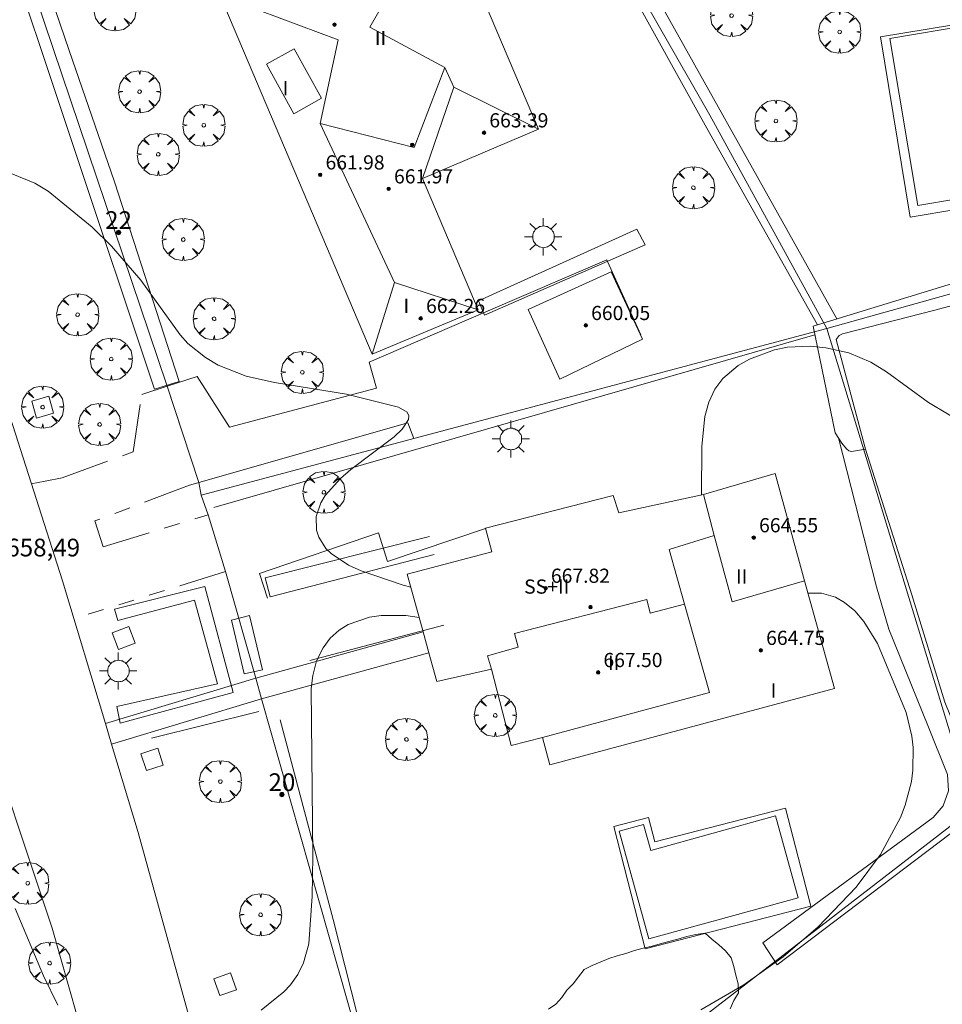
# Model space of a CAD drawing. Units: millimetres. Extents: x 420996 to 422002, y 4485999 to 4486501.
# Drawn here: x 421536 to 421588, y 4486180 to 4486236 of the extents above; entities that cross this region are included whole.
import ezdxf

# ---------------------------------------------------------------- set-up
doc = ezdxf.new("R2010")
doc.units = ezdxf.units.MM
doc.header["$MEASUREMENT"] = 0
doc.linetypes.add('VADO', pattern=[9.01, 2.71, -0.9, 0.9, -0.9, 0.9, -0.9, 0.9, -0.9])
doc.layers.get('0').update_dxf_attribs({"lineweight": 9})
for name, color, linetype, lineweight in [('1', 7, 'Continuous', 9), ('f012003p_num_plantas', 252, 'Continuous', 9), ('f022001p_portal', 7, 'Continuous', 9), ('f022001p_portal_texto', 7, 'Continuous', 9), ('f040024s_piscina', 140, 'Continuous', 9), ('f050002l_curvanivel_cgn', 23, 'Continuous', 9), ('f050008p_puntocotaterreno', 7, 'Continuous', 9), ('f050009p_puntocotaconstruccionelevada', 211, 'Continuous', 9), ('f060140s_arboladourbano', 92, 'Continuous', 9), ('f061013p_arbol', 91, 'Continuous', 9), ('f070045l_muro_mur', 30, 'MURO2', 9), ('f070045l_muro_tap', 11, 'MURO2', 9), ('f070045l_puerta', 11, 'Continuous', 9), ('f070047l_seto', 91, 'Continuous', 9), ('f070056l_edificacion_med', 221, 'Continuous', 9), ('f070056s_edificacion_edi', 240, 'Continuous', 9), ('f070057s_edificacionligera', 11, 'Continuous', 9), ('f070058l_elementoconstruido_bordillo', 30, 'Continuous', 9), ('f071045l_vado', 30, 'VADO', 9), ('f081046p_alcorque', 34, 'Continuous', 9), ('f081055p_farola', 7, 'Continuous', 9)]:
    doc.layers.add(name, color=color, linetype=linetype, lineweight=lineweight)
doc.styles.get("Standard").update_dxf_attribs({"font": 'arial.ttf'})
doc.styles.add('Style-s7210005_h', font='txt')
doc.linetypes.add('MURO2', pattern='A,3.1e-05,[1,muro2.shx,S=1,R=0,X=0,Y=0],-3.058844', length=3.058875)

# ---------------------------------------------------------------- blocks, each defined once
blk = doc.blocks.new('punto_cota_construccion_elevada')
at = {"layer": 'f050009p_puntocotaconstruccionelevada'}
h = blk.add_hatch(color=256, dxfattribs=at)
h.dxf.hatch_style = 1
edge = h.paths.add_edge_path()
edge.add_arc((0, 0), 0.1, 0, 360)
blk.add_circle((0, 0), 0.1, dxfattribs=at)
blk = doc.blocks.new('arbol')
at = {"linetype": 'Continuous', "lineweight": 0, "flags": 128}
for points in [[(0.96, 0.012), (1.2, 0.036), (1.128, 0.468), (0.888, 0.804), (0.528, 0.528), (0.816, 0.876), (0.48, 1.104), (0.048, 1.176), (0.012, 0.96), (-0.048, 1.176), (-0.48, 1.104), (-0.816, 0.876), (-0.504, 0.528), (-0.864, 0.804), (-1.104, 0.468), (-1.188, 0.036), (-0.936, 0.012)], [(-0.936, 0.012), (-1.188, -0.048), (-1.104, -0.48), (-0.864, -0.804), (-0.504, -0.504), (-0.816, -0.876), (-0.48, -1.116)], [(-0.48, -1.116), (-0.048, -1.188), (0.012, -0.936), (0.048, -1.188), (0.48, -1.116), (0.816, -0.876), (0.528, -0.504), (0.888, -0.804), (1.128, -0.48), (1.2, -0.048), (0.96, 0.012)]]:
    blk.add_lwpolyline(points, dxfattribs=at)
at = {"linetype": 'Continuous', "lineweight": 0, "extrusion": (0, 0, -1)}
for start, end in [(180.0229, 7.5946), (7.2233, 180.0229)]:
    blk.add_arc((0, 0), 0.104, start, end, dxfattribs=at)
blk = doc.blocks.new('alcorque')
at = {"layer": 'f081046p_alcorque'}
blk.add_lwpolyline([(-0.5, -0.5), (0.5, -0.5), (0.5, 0.5), (-0.5, 0.5)], close=True, dxfattribs=at)
blk = doc.blocks.new('farola')
at = {"layer": '1'}
for points in [[(-0.75, 0.75, 0), (-0.42, 0.42, 0)], [(0.01, 0.61, 0), (0.09, 0.6, 0), (0.16, 0.58, 0), (0.24, 0.57, 0), (0.3, 0.52, 0), (0.37, 0.49, 0), (0.43, 0.43, 0), (0.48, 0.39, 0), (0.52, 0.31, 0), (0.57, 0.25, 0), (0.6, 0.18, 0), (0.61, 0.1, 0), (0.61, 0.03, 0), (0.61, -0.03, 0), (0.61, -0.11, 0), (0.6, -0.18, 0), (0.57, -0.26, 0), (0.52, -0.32, 0), (0.48, -0.39, 0), (0.43, -0.44, 0), (0.37, -0.5, 0), (0.3, -0.53, 0), (0.24, -0.57, 0), (0.16, -0.59, 0), (0.09, -0.6, 0), (0, -0.62, 0), (-0.06, -0.6, 0), (-0.14, -0.59, 0), (-0.21, -0.57, 0), (-0.27, -0.53, 0), (-0.35, -0.5, 0), (-0.41, -0.44, 0), (-0.45, -0.39, 0), (-0.5, -0.32, 0), (-0.54, -0.26, 0), (-0.57, -0.18, 0), (-0.59, -0.11, 0), (-0.59, -0.03, 0), (-0.59, 0.03, 0), (-0.59, 0.1, 0), (-0.57, 0.18, 0), (-0.54, 0.25, 0), (-0.5, 0.31, 0), (-0.45, 0.39, 0), (-0.41, 0.43, 0), (-0.35, 0.49, 0), (-0.27, 0.52, 0), (-0.21, 0.57, 0), (-0.14, 0.58, 0), (-0.06, 0.6, 0), (0.01, 0.61, 0)], [(0, 1.05, 0), (0, 0.6, 0)], [(0.75, 0.75, 0), (0.43, 0.43, 0)], [(-1.05, 0, 0), (-0.59, 0, 0)], [(1.05, 0, 0), (0.61, 0, 0)], [(-0.75, -0.74, 0), (-0.42, -0.41, 0)], [(0.75, -0.75, 0), (0.43, -0.44, 0)], [(0, -1.05, 0), (0, -0.62, 0)]]:
    blk.add_polyline3d(points, dxfattribs=at)
blk = doc.blocks.new('portal_catastro')
at = {"layer": 'f022001p_portal'}
h = blk.add_hatch(color=256, dxfattribs=at)
h.dxf.hatch_style = 1
edge = h.paths.add_edge_path()
edge.add_arc((0, 0), 0.125, 0, 360)
blk.add_circle((0, 0), 0.125, dxfattribs=at)

msp = doc.modelspace()

# ---------------------------------------------------------------- linework, layer by layer
at = {"layer": 'f040024s_piscina'}
for points in [[(421586.318, 4486225.238, 657.745), (421584.734, 4486234.654, 657.521), (421589.196, 4486235.404, 657.358), (421590.78, 4486225.989, 657.642)], [(421571.142, 4486183.856, 659.404), (421569.467, 4486189.934, 659.703), (421570.838, 4486190.312, 659.703), (421571.242, 4486188.845, 659.703), (421578.291, 4486190.788, 659.456), (421579.562, 4486186.177, 659.39)]]:
    msp.add_polyline3d(points, close=True, dxfattribs=at)
at = {"layer": 'f050002l_curvanivel_cgn'}
for points in [[(421557.712, 4486203.688, 658), (421557.279, 4486203.807, 658), (421554.901, 4486204.621, 658), (421554.2, 4486204.947, 658), (421553.224, 4486205.589, 658), (421552.923, 4486205.886, 658), (421552.52, 4486206.517, 658), (421552.394, 4486206.914, 658), (421552.375, 4486207.681, 658), (421552.634, 4486208.459, 658), (421552.881, 4486208.873, 658), (421553.735, 4486209.836, 658), (421554.321, 4486210.344, 658), (421556.774, 4486212.185, 658), (421557.23, 4486212.608, 658), (421557.574, 4486213.162, 658), (421557.59, 4486213.363, 658), (421557.503, 4486213.567, 658), (421557.008, 4486213.858, 658), (421554.078, 4486214.58, 658), (421550.02, 4486215.24, 658), (421548.426, 4486215.597, 658), (421546.841, 4486216.226, 658), (421546.119, 4486216.648, 658), (421545.136, 4486217.448, 658), (421544.69, 4486217.937, 658), (421542.479, 4486221.013, 658), (421540.815, 4486222.932, 658), (421539.73, 4486224.015, 658), (421537.243, 4486226.031, 658), (421536.491, 4486226.481, 658), (421535.173, 4486227.028, 658)], [(421598.284, 4486204.679, 658), (421597.469, 4486205.143, 658), (421595.69, 4486206.509, 658), (421594.757, 4486207.493, 658), (421592.899, 4486209.744, 658), (421591.539, 4486210.939, 658), (421591.499, 4486210.969, 658), (421589.05, 4486212.841, 658), (421586.907, 4486214.116, 658), (421584.55, 4486215.841, 658), (421583.666, 4486216.398, 658), (421582.426, 4486216.911, 658), (421581.125, 4486217.196, 658), (421580.235, 4486217.291, 658), (421578.969, 4486217.235, 658), (421578.225, 4486217.087, 658), (421576.819, 4486216.566, 658), (421576.181, 4486216.202, 658), (421575.303, 4486215.463, 658), (421574.864, 4486214.872, 658), (421574.523, 4486214.134, 658), (421574.302, 4486213.318, 658), (421574.127, 4486211.643, 658), (421574.107, 4486208.891, 658)], [(421574.077, 4486179.848, 659), (421576.492, 4486181.261, 659), (421578.72, 4486182.845, 659), (421580.689, 4486184.532, 659), (421582.832, 4486186.766, 659), (421584.205, 4486188.623, 659), (421585.332, 4486190.7, 659), (421585.605, 4486191.398, 659), (421585.956, 4486192.738, 659), (421586.04, 4486193.375, 659), (421586.052, 4486194.656, 659), (421585.98, 4486195.292, 659), (421585.648, 4486196.625, 659), (421584.036, 4486200.524, 659), (421583.275, 4486201.767, 659), (421582.762, 4486202.356, 659), (421582.185, 4486202.838, 659), (421581.671, 4486203.128, 659), (421580.873, 4486203.367, 659), (421580.12, 4486203.359, 659)], [(421558.18, 4486201.988, 659), (421557.426, 4486202.094, 659), (421556.035, 4486202.09, 659), (421555.376, 4486202, 659), (421554.179, 4486201.598, 659), (421553.662, 4486201.275, 659), (421553.165, 4486200.818, 659), (421552.757, 4486200.272, 659), (421552.398, 4486199.533, 659), (421552.174, 4486198.719, 659), (421552.087, 4486197.978, 659), (421552.191, 4486188.514, 659), (421552.149, 4486186.26, 659), (421551.962, 4486183.565, 659), (421551.665, 4486182.508, 659), (421551.337, 4486181.848, 659), (421550.919, 4486181.266, 659), (421550.538, 4486180.868, 659), (421549.267, 4486179.827, 659)], [(421537.798, 4486180.111, 659), (421536.993, 4486181.773, 659), (421535.389, 4486185.567, 659)]]:
    msp.add_polyline3d(points, dxfattribs=at)
at = {"layer": 'f060140s_arboladourbano'}
msp.add_polyline3d([(421575.725, 4486179.913, 659.11), (421575.926, 4486180.374, 659.11), (421576.198, 4486180.803, 659.11), (421576.176, 4486181.308, 659.11), (421576.055, 4486181.805, 659.11), (421575.939, 4486182.296, 659.11), (421575.784, 4486182.784, 659.11), (421575.456, 4486183.177, 659.11), (421575.091, 4486183.52, 659.11), (421574.7, 4486183.833, 659.11), (421574.307, 4486184.166, 659.11), (421573.79, 4486184.099, 659.11), (421573.289, 4486183.98, 659.11), (421572.77, 4486183.846, 659.11), (421572.257, 4486183.707, 659.11), (421571.774, 4486183.572, 659.11), (421571.325, 4486183.444, 659.11), (421570.823, 4486183.335, 659.11), (421570.33, 4486183.193, 659.11), (421569.844, 4486183.028, 659.11), (421569.358, 4486182.89, 659.11), (421568.873, 4486182.739, 659.11), (421568.401, 4486182.537, 659.11), (421567.932, 4486182.35, 659.11), (421567.489, 4486182.117, 659.11), (421567.172, 4486181.714, 659.11), (421566.873, 4486181.31, 659.11), (421566.517, 4486180.957, 659.11), (421566.235, 4486180.539, 659.11), (421565.894, 4486180.168, 659.11), (421565.476, 4486179.887, 659.11)], dxfattribs=at)
at = {"layer": 'f070045l_muro_mur'}
msp.add_polyline3d([(421549.628, 4486203.076, 659.238), (421549.167, 4486204.466, 659.238), (421555.878, 4486206.756, 659.238), (421556.388, 4486205.136, 659.238), (421561.917, 4486207.016, 657.957)], dxfattribs=at)
at = {"layer": 'f070045l_muro_tap'}
msp.add_line((421545.888, 4486208.891, 658.496), (421581.178, 4486218.286, 657.745), dxfattribs=at)
for points in [[(421581.178, 4486218.286, 657.745), (421607.448, 4486225.646, 657.241), (421613.218, 4486227.266, 657.028), (421615.899, 4486228.022, 657.028), (421616.268, 4486228.126, 657.028), (421610.018, 4486245.746, 656.926), (421604.358, 4486267.546, 655.22)], [(421554.878, 4486247.596, 656.737), (421552.048, 4486248.146, 656.737), (421535.048, 4486241.467, 657.581), (421543.938, 4486215.096, 658.496), (421545.758, 4486209.598, 658.496), (421545.888, 4486208.891, 658.496)], [(421581.178, 4486218.286, 657.745), (421574.578, 4486230.336, 657.536), (421568.828, 4486240.416, 657.302), (421554.878, 4486247.596, 656.737)], [(421581.178, 4486218.286, 657.745), (421589.437, 4486191.206, 658.779), (421574.307, 4486179.536, 659.404), (421574.307, 4486179.536, 660.077)], [(421574.307, 4486179.536, 660.077), (421555.834, 4486174.376, 659.136), (421549.295, 4486197.4, 658.882), (421548.964, 4486198.567, 658.869), (421547.258, 4486204.575, 658.803), (421546.279, 4486207.776, 658.803), (421545.888, 4486208.891, 658.496)]]:
    msp.add_polyline3d(points, dxfattribs=at)
at = {"layer": 'f070045l_puerta'}
for p, q in [((421545.758, 4486209.598, 658.496), (421543.956, 4486215.028, 658.496)), ((421546.279, 4486207.776, 658.617), (421547.258, 4486204.575, 658.803)), ((421549.295, 4486197.4, 658.882), (421548.964, 4486198.567, 658.869))]:
    msp.add_line(p, q, dxfattribs=at)
at = {"layer": 'f070047l_seto'}
for p, q in [((421546.598, 4486208.185, 658.496), (421580.504, 4486217.927, 657.745)), ((421552.012, 4486199.559, 659.238), (421559.577, 4486201.561, 659.391)), ((421543.087, 4486195.171, 658.942), (421549.14, 4486196.69, 659.055))]:
    msp.add_line(p, q, dxfattribs=at)
for points in [[(421581.738, 4486218.831, 657.745), (421569.231, 4486241.195, 657.302), (421563.231, 4486243.897, 657.348)], [(421562.928, 4486243.454, 657.348), (421568.22, 4486240.768, 657.302), (421574.419, 4486229.587, 657.536), (421580.653, 4486218.499, 657.745)], [(421543.255, 4486214.873, 658.496), (421538.718, 4486228.437, 657.751), (421534.279, 4486241.71, 657.581)], [(421536.165, 4486240.645, 657.581), (421538.442, 4486233.972, 657.751), (421541.002, 4486226.565, 658.192), (421544.65, 4486215.302, 658.496), (421543.255, 4486214.873, 658.496)], [(421582.284, 4486211.51, 658.542), (421582.032, 4486211.829, 658.542), (421581.646, 4486212.399, 658.542), (421580.402, 4486218.421, 657.745), (421589.93, 4486221.344, 657.642), (421597.562, 4486223.528, 657.386), (421615.78, 4486228.569, 657.028), (421616.133, 4486227.193, 657.028), (421608.383, 4486224.975, 657.241), (421587.269, 4486219.33, 657.642), (421582.057, 4486217.997, 657.745), (421581.878, 4486217.896, 657.745), (421581.711, 4486217.661, 657.745), (421583.368, 4486211.488, 658.542), (421582.569, 4486211.348, 658.542), (421582.423, 4486211.387, 658.542), (421582.284, 4486211.51, 658.542)], [(421561.866, 4486219.039, 657.823), (421561.53, 4486219.845, 657.823), (421570.465, 4486223.886, 657.775), (421570.935, 4486223.002, 657.775), (421561.866, 4486219.039, 657.823)], [(421583.368, 4486211.488, 658.542), (421585.971, 4486203.271, 659.229), (421587.837, 4486197.212, 658.461), (421589.451, 4486193.22, 658.779), (421589.608, 4486192.265, 658.779), (421589.53, 4486191.529, 658.779), (421589.264, 4486190.902, 658.779), (421588.826, 4486190.307, 658.779), (421578.385, 4486182.38, 659.39), (421577.57, 4486183.632, 659.39), (421587.182, 4486190.698, 658.779), (421587.745, 4486191.356, 658.779), (421588.042, 4486192.201, 658.779), (421587.995, 4486193.125, 658.779), (421586.882, 4486195.896, 659.456), (421584.672, 4486201.329, 659.229), (421583.982, 4486203.709, 659.229), (421581.839, 4486212.114, 658.542)], [(421558.756, 4486206.564, 659.391), (421549.5, 4486204.231, 659.238), (421549.776, 4486203.144, 659.238), (421559.028, 4486205.532, 659.391)], [(421541.127, 4486196.955, 658.942), (421546.808, 4486198.237, 658.803), (421545.509, 4486202.967, 658.803), (421541.181, 4486201.814, 658.803), (421541.002, 4486202.451, 658.803), (421546.09, 4486203.728, 658.803), (421547.692, 4486197.756, 659.238), (421541.306, 4486196.031, 658.942), (421541.127, 4486196.955, 658.942)], [(421548.306, 4486198.805, 659.238), (421547.589, 4486201.838, 659.238), (421548.618, 4486202.107, 659.238), (421549.335, 4486199.029, 659.238), (421548.306, 4486198.805, 659.238)], [(421550.34, 4486196.22, 659.055), (421553.322, 4486184.94, 659.141), (421555.714, 4486175.521, 659.136)]]:
    msp.add_polyline3d(points, dxfattribs=at)
at = {"layer": 'f070056l_edificacion_med'}
for p, q in [((421560.129, 4486231.913, 662.29), (421558.36, 4486226.76, 662.29)), ((421574.828, 4486206.607, 658.965), (421574.228, 4486208.917, 658.172))]:
    msp.add_line(p, q, dxfattribs=at)
for points in [[(421559.469, 4486242.379, 662.29), (421555.401, 4486235.284, 662.29), (421559.63, 4486233.012, 662.29), (421560.129, 4486231.913, 662.29), (421564.912, 4486229.538, 662.29)], [(421552.587, 4486229.866, 662.29), (421553.604, 4486234.578, 662.29), (421546.962, 4486237.077, 662.29)], [(421551.116, 4486230.408, 662.29), (421549.562, 4486233.201, 662.29), (421551.126, 4486234.071, 662.29), (421552.68, 4486231.278, 662.29), (421551.116, 4486230.408, 662.29)], [(421559.63, 4486233.012, 662.29), (421557.895, 4486228.495, 662.29), (421552.587, 4486229.866, 662.29), (421556.798, 4486220.877, 662.29)], [(421555.537, 4486216.848, 662.29), (421556.798, 4486220.877, 662.29), (421561.508, 4486219.335, 662.29)], [(421573.158, 4486202.737, 658.965), (421572.288, 4486205.827, 658.965), (421574.828, 4486206.607, 658.965)], [(421574.828, 4486206.607, 658.965), (421575.838, 4486202.877, 658.965), (421579.928, 4486204.046, 659.229)], [(421573.158, 4486202.737, 658.965), (421571.218, 4486202.237, 658.965), (421571.018, 4486203.007, 658.965), (421563.568, 4486201.087, 659.391), (421563.758, 4486200.307, 659.391), (421562.038, 4486199.827, 659.391), (421562.258, 4486199.077, 659.391)], [(421565.148, 4486195.217, 659.629), (421574.568, 4486197.747, 658.965), (421573.158, 4486202.737, 658.965)]]:
    msp.add_polyline3d(points, dxfattribs=at)
at = {"layer": 'f070056s_edificacion_edi'}
for points in [[(421555.537, 4486216.848, 657.3), (421546.962, 4486237.077, 657.3), (421559.469, 4486242.379, 657.3), (421564.912, 4486229.538, 657.3), (421558.36, 4486226.76, 657.3), (421561.508, 4486219.335, 657.3)], [(421565.548, 4486193.667, 659.629), (421565.148, 4486195.217, 659.629), (421563.378, 4486194.767, 659.629), (421562.258, 4486199.077, 659.391), (421559.178, 4486198.367, 659.391), (421558.728, 4486200, 659.391), (421558.406, 4486201.169, 659.391), (421557.508, 4486204.427, 659.391), (421562.288, 4486205.687, 659.391), (421561.918, 4486207.017, 657.957), (421569.118, 4486208.867, 658.172), (421569.438, 4486207.887, 658.172), (421574.228, 4486208.917, 658.172), (421578.258, 4486210.107, 658.542), (421579.928, 4486204.046, 659.229), (421581.618, 4486197.976, 659.229)]]:
    msp.add_polyline3d(points, close=True, dxfattribs=at)
at = {"layer": 'f070057s_edificacionligera'}
msp.add_polyline3d([(421566.108, 4486215.436, 0), (421564.328, 4486219.366, 0), (421569.018, 4486221.496, 0), (421570.788, 4486217.696, 0)], close=True, dxfattribs=at)
at = {"layer": 'f070058l_elementoconstruido_bordillo'}
for p, q in [((421548.964, 4486198.567, 658.88), (421558.406, 4486201.169, 659.6)), ((421549.295, 4486197.4, 658.88), (421558.728, 4486200, 659.5)), ((421548.964, 4486198.567, 658.88), (421540.479, 4486196.007, 658.6)), ((421549.295, 4486197.4, 658.88), (421540.83, 4486194.845, 658.72))]:
    msp.add_line(p, q, dxfattribs=at)
for points in [[(421547.342, 4486171.642, 659.03), (421547.141, 4486172.424, 659.08), (421542.334, 4486189.861, 658.77), (421540.83, 4486194.845, 658.72), (421540.479, 4486196.007, 658.6), (421538.053, 4486204.045, 658.55), (421534.06, 4486216.524, 658.18), (421530.417, 4486227.353, 657.97), (421526.152, 4486239.213, 657.589), (421526.324, 4486240.011, 657.55)], [(421585.885, 4486224.576, 657.4), (421584.2, 4486234.748, 657.42), (421589.584, 4486235.639, 657.39), (421591.268, 4486225.467, 657.42), (421585.885, 4486224.576, 657.4)], [(421543.956, 4486215.028, 658.31), (421545.666, 4486215.576, 658.1), (421547.478, 4486212.723, 658.2), (421555.773, 4486214.926, 657.84), (421555.369, 4486216.39, 657.89), (421561.811, 4486219.17, 657.68), (421568.769, 4486222.172, 657.83), (421568.812, 4486222.075, 657.83), (421570.679, 4486217.931, 658.07)], [(421557.874, 4486212.082, 658.17), (421557.545, 4486212.975, 658.17), (421545.758, 4486209.598, 658.28), (421545.423, 4486209.502, 658.31)], [(421533.234, 4486197.164, 658.59), (421537.472, 4486184.466, 658.87), (421541.712, 4486169.569, 659.44), (421545.951, 4486153.208, 659.54), (421545.979, 4486152.786, 659.61), (421545.928, 4486152.366, 659.61), (421545.798, 4486151.963, 659.61), (421545.595, 4486151.592, 659.46), (421545.326, 4486151.265, 659.46), (421545.001, 4486150.995, 659.46), (421544.631, 4486150.791, 659.46), (421544.324, 4486150.683, 659.46), (421520.638, 4486148.176, 660.24)], [(421570.927, 4486183.3, 659.41), (421569.157, 4486190.193, 659.45), (421571.124, 4486190.698, 659.45), (421571.476, 4486189.329, 659.5), (421578.855, 4486191.224, 659.47), (421580.274, 4486185.702, 659.49), (421570.927, 4486183.3, 659.41)]]:
    msp.add_polyline3d(points, dxfattribs=at)
at = {"layer": 'f071045l_vado'}
for points in [[(421536.298, 4486209.529, 658.415), (421537.088, 4486209.67, 658.496), (421538.046, 4486209.869, 658.496), (421542.045, 4486211.33, 658.496), (421542.534, 4486214.572, 658.496), (421543.956, 4486215.028, 658.496)], [(421545.423, 4486209.502, 658.492), (421545.228, 4486209.446, 658.496), (421539.878, 4486207.433, 658.496), (421540.349, 4486205.97, 658.803), (421546.279, 4486207.776, 658.617)], [(421547.258, 4486204.575, 658.803), (421547.258, 4486204.575, 658.803), (421538.696, 4486201.917, 658.803)]]:
    msp.add_polyline3d(points, dxfattribs=at)

# ---------------------------------------------------------------- block references
at = {"layer": 'f022001p_portal'}
for p in [(421541.221, 4486223.706), (421550.437, 4486191.994)]:
    msp.add_blockref('portal_catastro', p, dxfattribs=at)
at = {"layer": 'f050009p_puntocotaconstruccionelevada'}
for p in [(421553.405, 4486235.437, 663.13), (421561.84, 4486229.337, 663.39), (421557.791, 4486228.656, 661.44), (421552.598, 4486226.962, 661.98), (421556.463, 4486226.174, 661.97), (421558.27, 4486218.862, 662.26), (421567.583, 4486218.466, 660.05), (421577.057, 4486206.492, 664.55), (421565.314, 4486203.642, 667.82), (421567.844, 4486202.573, 668.61), (421577.455, 4486200.137, 664.75), (421568.277, 4486198.887, 667.5)]:
    msp.add_blockref('punto_cota_construccion_elevada', p, dxfattribs=at)
at = {"layer": 'f061013p_arbol'}
for p in [(421541.02, 4486236.282, 657.751), (421575.802, 4486235.949, 657.536), (421581.905, 4486235.022, 657.521), (421542.408, 4486231.653, 657.751), (421578.303, 4486230.002, 657.521), (421546.029, 4486229.758, 657.751), (421543.46, 4486228.12, 657.751), (421573.656, 4486226.234, 657.775), (421544.871, 4486223.312, 658.192), (421538.916, 4486219.071, 658.192), (421546.614, 4486218.84, 658.192), (421540.808, 4486216.569, 658.496), (421551.592, 4486215.82, 658.245), (421536.939, 4486213.854, 34.4), (421540.153, 4486212.875, 658.496), (421552.807, 4486209.051, 658.245), (421562.477, 4486196.461, 659.629), (421557.465, 4486195.105, 659.629), (421546.966, 4486192.729, 658.942), (421536.096, 4486186.992, 659.631), (421536.096, 4486186.992, 659.631), (421549.236, 4486185.215, 659.141), (421537.332, 4486182.488, 659.007)]:
    msp.add_blockref('arbol', p, dxfattribs=at)
at = {"layer": 'f081046p_alcorque'}
for p, rotation in [((421536.939, 4486213.854, 658.317), 195.7235704089999), ((421541.51, 4486200.83, 658.598), 200.503554281), ((421543.115, 4486193.981, 658.728), 197.959241908), ((421547.238, 4486181.295, 658.909), 19.1440351773)]:
    msp.add_blockref('alcorque', p, dxfattribs=dict(at, rotation=rotation))
at = {"layer": 'f081055p_farola'}
for p in [(421565.18, 4486223.467, 657.823), (421563.347, 4486212.059, 657.957), (421541.203, 4486198.968, 658.803)]:
    msp.add_blockref('farola', p, dxfattribs=at)

# ---------------------------------------------------------------- texts
at = {"layer": 'f012003p_num_plantas', "char_height": 0.8, "attachment_point": 5}
for s, insert, width in [('{\\fArial|b0|i0;II}', (421556.001, 4486234.677), 1.6), ('{\\fArial|b0|i0;I}', (421550.643, 4486231.851), 0.8), ('{\\fArial|b0|i0;I}', (421557.454, 4486219.571), 0.8), ('{\\fArial|b0|i0;II}', (421576.378, 4486204.295), 1.6), ('{\\fArial|b0|i0;SS+II}', (421565.375, 4486203.73), 4), ('{\\fArial|b0|i0;II}', (421569.155, 4486199.43), 1.6), ('{\\fArial|b0|i0;I}', (421578.17, 4486197.87), 0.8)]:
    msp.add_mtext(s, dxfattribs=dict(at, insert=insert, width=width))
at = {"layer": 'f022001p_portal_texto', "char_height": 1, "width": 2, "attachment_point": 8}
for s, insert in [('{\\fTrebuchet MS|b0|i0;22}', (421541.221, 4486223.906)), ('{\\fTrebuchet MS|b0|i0;20}', (421550.437, 4486192.194))]:
    msp.add_mtext(s, dxfattribs=dict(at, insert=insert))
at = {"layer": 'f050008p_puntocotaterreno', "style": 'Style-s7210005_h'}
msp.add_text('658,49', height=1, dxfattribs=at).set_placement((421534.89, 4486205.432, 658.493))
at = {"layer": 'f050009p_puntocotaconstruccionelevada', "style": 'Style-s7210005_h'}
for s, p in [('663.39', (421562.14, 4486229.637, 663.39)), ('661.98', (421552.898, 4486227.262, 661.98)), ('661.97', (421556.763, 4486226.474, 661.97)), ('662.26', (421558.57, 4486219.162, 662.26)), ('660.05', (421567.883, 4486218.766, 660.05)), ('664.55', (421577.357, 4486206.792, 664.55)), ('667.82', (421565.614, 4486203.942, 667.82)), ('664.75', (421577.755, 4486200.437, 664.75)), ('667.50', (421568.577, 4486199.187, 667.5))]:
    msp.add_text(s, height=0.8, dxfattribs=at).set_placement(p)

doc.saveas('drawing.dxf')
